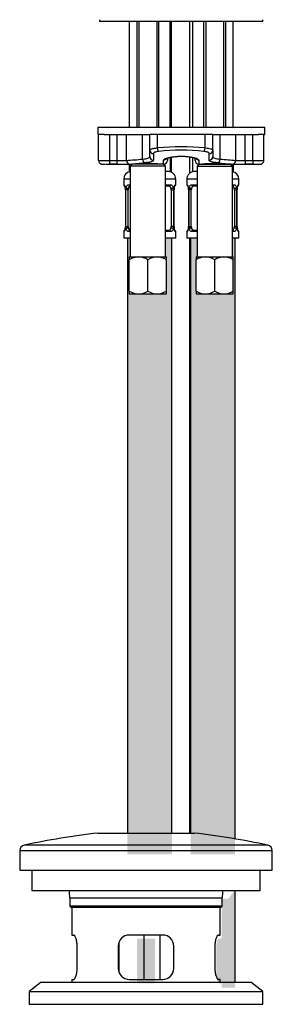
# Model space of a CAD drawing. Units: millimetres. Extents: x -37 to 205, y 57 to 289.
# Drawn here: x 40 to 57, y 150 to 217 of the extents above; entities that cross this region are included whole.
import ezdxf

# ---------------------------------------------------------------- set-up
doc = ezdxf.new("R2010")
doc.units = ezdxf.units.MM
for name, color, linetype in [('45385', 7, 'Continuous'), ('45389', 7, 'Continuous'), ('45390', 7, 'Continuous'), ('45392', 7, 'Continuous'), ('564', 7, 'Continuous'), ('5860', 7, 'Continuous'), ('6947', 7, 'Continuous'), ('7194', 7, 'Continuous'), ('7719', 7, 'Continuous'), ('8196', 7, 'Continuous'), ('8232', 7, 'Continuous'), ('9951', 7, 'Continuous'), ('Défaut', 7, 'Continuous')]:
    doc.layers.add(name, color=color, linetype=linetype)

# ---------------------------------------------------------------- blocks, each defined once
blk = doc.blocks.new('SE1')
at = {"layer": '45385', "color": 7, "linetype": 'Continuous'}
for p, q in [((43.036, 157.344), (53.286, 157.344)), ((43.036, 157.344), (43.036, 156.794)), ((53.286, 156.794), (43.036, 156.794)), ((43.036, 156.794), (43.111, 156.719)), ((53.211, 156.719), (53.286, 156.794)), ((53.286, 156.794), (53.286, 157.344)), ((43.111, 156.719), (53.211, 156.719)), ((43.161, 156.719), (43.161, 154.844)), ((53.161, 154.844), (53.161, 156.719)), ((43.161, 154.844), (43.289, 154.844)), ((49.286, 154.844), (47.036, 154.844)), ((53.033, 154.844), (53.161, 154.844)), ((43.526, 152.594), (43.526, 154.094)), ((46.286, 154.094), (46.286, 152.594)), ((50.036, 152.594), (50.036, 154.094)), ((52.796, 154.094), (52.796, 152.594)), ((43.161, 151.844), (43.289, 151.844)), ((43.161, 151.844), (43.161, 151.669)), ((47.036, 151.844), (49.286, 151.844)), ((53.161, 151.844), (53.033, 151.844)), ((53.161, 151.669), (53.161, 151.844))]:
    blk.add_line(p, q, dxfattribs=at)
for centre, radius, start, end in [((40.857, 157.344), 2.18, 0, 13.26088), ((55.466, 157.344), 2.18, 166.73912, 180), ((47.036, 154.094), 0.75, 90, 180), ((49.286, 154.094), 0.75, 0, 90), ((47.036, 152.594), 0.75, 180, 270), ((49.286, 152.594), 0.75, 270, 0)]:
    blk.add_arc(centre, radius, start, end, dxfattribs=at)
for points in [[(43.526, 154.094), (43.526, 154.145), (43.524, 154.195), (43.516, 154.292), (43.51, 154.341), (43.495, 154.432), (43.486, 154.475), (43.465, 154.557), (43.454, 154.595), (43.43, 154.663), (43.417, 154.693), (43.391, 154.747), (43.377, 154.769), (43.351, 154.806), (43.338, 154.82), (43.313, 154.839), (43.301, 154.844), (43.289, 154.844)], [(53.033, 154.844), (53.022, 154.844), (53.01, 154.839), (52.985, 154.821), (52.972, 154.806), (52.945, 154.77), (52.932, 154.747), (52.906, 154.694), (52.893, 154.663), (52.869, 154.595), (52.857, 154.557), (52.837, 154.476), (52.828, 154.432), (52.812, 154.341), (52.807, 154.294), (52.798, 154.195), (52.796, 154.145), (52.796, 154.094)], [(43.289, 151.844), (43.301, 151.844), (43.313, 151.849), (43.338, 151.868), (43.351, 151.882), (43.377, 151.919), (43.39, 151.941), (43.417, 151.994), (43.43, 152.025), (43.454, 152.094), (43.465, 152.131), (43.486, 152.212), (43.495, 152.256), (43.51, 152.347), (43.516, 152.394), (43.524, 152.493), (43.526, 152.543), (43.526, 152.594)], [(52.796, 152.594), (52.796, 152.543), (52.798, 152.494), (52.806, 152.396), (52.812, 152.348), (52.827, 152.256), (52.836, 152.213), (52.857, 152.132), (52.869, 152.094), (52.893, 152.026), (52.906, 151.995), (52.932, 151.941), (52.945, 151.919), (52.971, 151.882), (52.985, 151.868), (53.01, 151.849), (53.022, 151.844), (53.033, 151.844)]]:
    blk.add_open_spline(points, degree=3, knots=[0, 0, 0, 0, 0.125, 0.125, 0.25, 0.25, 0.375, 0.375, 0.5, 0.5, 0.625, 0.625, 0.75, 0.75, 0.875, 0.875, 1, 1, 1, 1], dxfattribs=at)
at = {"layer": '45389', "color": 7, "linetype": 'Continuous'}
for p, q in [((41.099, 151.669), (40.286, 151.044)), ((41.099, 151.669), (55.224, 151.669)), ((56.036, 151.044), (55.224, 151.669)), ((40.286, 151.044), (56.036, 151.044)), ((40.286, 151.044), (40.286, 150.169)), ((56.036, 150.169), (56.036, 151.044)), ((40.286, 150.169), (56.036, 150.169))]:
    blk.add_line(p, q, dxfattribs=at)
at = {"layer": '45390', "color": 7, "linetype": 'Continuous'}
for p, q in [((40.474, 159.219), (40.474, 157.844)), ((55.849, 157.844), (55.849, 159.219)), ((40.474, 157.844), (55.849, 157.844))]:
    blk.add_line(p, q, dxfattribs=at)
at = {"layer": '45392', "color": 7, "linetype": 'Continuous'}
for p, q in [((44.911, 161.719), (51.411, 161.719)), ((56.364, 160.908), (39.959, 160.908)), ((39.661, 160.541), (56.661, 160.541)), ((39.661, 160.541), (39.661, 159.219)), ((56.661, 159.219), (56.661, 160.541)), ((39.661, 159.219), (56.661, 159.219))]:
    blk.add_line(p, q, dxfattribs=at)
for centre, radius, start, end in [((51.237, 107.58), 54.508, 96.66387, 101.94104), ((45.086, 107.58), 54.508, 78.05896, 83.33613), ((40.036, 160.541), 0.375, 101.94104, 180), ((56.286, 160.541), 0.375, 0, 78.05896)]:
    blk.add_arc(centre, radius, start, end, dxfattribs=at)
at = {"layer": '564', "color": 7, "linetype": 'Continuous'}
for p, q in [((47.224, 206.844), (47.099, 206.719)), ((49.474, 206.719), (47.099, 206.719)), ((47.099, 206.719), (47.099, 200.594)), ((49.349, 206.844), (47.224, 206.844)), ((49.474, 206.719), (49.349, 206.844)), ((49.474, 200.594), (49.474, 206.719)), ((51.724, 206.844), (51.599, 206.719)), ((51.599, 206.719), (53.974, 206.719)), ((51.599, 206.719), (51.599, 200.594)), ((51.724, 206.844), (53.849, 206.844)), ((53.974, 206.719), (53.849, 206.844)), ((53.974, 200.594), (53.974, 206.719)), ((47.036, 200.594), (47.661, 200.594)), ((47.036, 200.594), (47.036, 200.401)), ((47.036, 198.287), (47.036, 200.401)), ((47.661, 200.594), (48.911, 200.594)), ((48.286, 198.287), (48.286, 200.401)), ((48.911, 200.594), (49.536, 200.594)), ((49.536, 200.401), (49.536, 200.594)), ((49.536, 198.287), (49.536, 200.401)), ((51.536, 200.594), (52.161, 200.594)), ((51.536, 200.594), (51.536, 200.401)), ((51.536, 198.287), (51.536, 200.401)), ((52.161, 200.594), (53.411, 200.594)), ((52.786, 198.287), (52.786, 200.401)), ((53.411, 200.594), (54.036, 200.594)), ((54.036, 200.401), (54.036, 200.594)), ((54.036, 198.287), (54.036, 200.401)), ((47.036, 198.287), (47.036, 198.108)), ((47.036, 198.108), (47.05, 198.094)), ((47.05, 198.094), (47.661, 198.094)), ((47.661, 198.094), (48.911, 198.094)), ((48.911, 198.094), (49.522, 198.094)), ((49.536, 198.108), (49.522, 198.094)), ((49.536, 198.108), (49.536, 198.287)), ((51.536, 198.287), (51.536, 198.108)), ((51.536, 198.108), (51.55, 198.094)), ((51.55, 198.094), (52.161, 198.094)), ((52.161, 198.094), (53.411, 198.094)), ((53.411, 198.094), (54.022, 198.094)), ((54.036, 198.108), (54.022, 198.094)), ((54.036, 198.108), (54.036, 198.287))]:
    blk.add_line(p, q, dxfattribs=at)
for centre, radius, start, end in [((47.697, 199.37), 1.224, 91.69349, 122.69076), ((47.617, 199.343), 1.252, 57.65986, 87.95589), ((48.947, 199.37), 1.224, 91.69349, 122.69076), ((48.867, 199.343), 1.252, 57.65986, 87.95589), ((52.197, 199.37), 1.224, 91.69349, 122.69076), ((52.117, 199.343), 1.252, 57.65986, 87.95589), ((53.447, 199.37), 1.224, 91.69349, 122.69076), ((53.367, 199.343), 1.252, 57.65986, 87.95589), ((47.706, 199.345), 1.252, 237.65986, 267.95589), ((47.625, 199.318), 1.224, 271.69349, 302.69076), ((48.956, 199.345), 1.252, 237.65986, 267.95589), ((48.875, 199.318), 1.224, 271.69349, 302.69076), ((52.206, 199.345), 1.252, 237.65986, 267.95589), ((52.125, 199.318), 1.224, 271.69349, 302.69076), ((53.456, 199.345), 1.252, 237.65986, 267.95589), ((53.375, 199.318), 1.224, 271.69349, 302.69076)]:
    blk.add_arc(centre, radius, start, end, dxfattribs=at)
at = {"layer": '5860', "color": 7, "linetype": 'Continuous'}
for p, q in [((45.336, 208.844), (44.974, 208.844)), ((44.974, 207.099), (44.974, 208.844)), ((45.724, 207.094), (45.724, 208.844)), ((46.225, 207.094), (46.225, 208.844)), ((46.856, 207.105), (46.856, 208.844)), ((47.921, 207.19), (47.921, 208.844)), ((48.935, 208.844), (48.411, 208.844)), ((48.411, 207.797), (48.411, 208.844)), ((52.138, 208.844), (48.935, 208.844)), ((48.935, 207.944), (48.935, 208.844)), ((52.661, 208.844), (52.138, 208.844)), ((52.138, 207.944), (52.138, 208.844)), ((52.661, 207.797), (52.661, 208.844)), ((53.151, 207.19), (53.151, 208.844)), ((54.217, 207.105), (54.217, 208.844)), ((54.848, 207.094), (54.848, 208.844)), ((55.349, 207.094), (55.349, 208.844)), ((56.099, 208.844), (55.737, 208.844)), ((56.099, 207.099), (56.099, 208.844)), ((48.411, 207.358), (48.411, 207.797)), ((48.661, 207.557), (48.661, 207.112)), ((52.411, 207.112), (52.411, 207.557)), ((52.661, 207.797), (52.661, 207.358)), ((45.463, 206.844), (47.224, 206.844)), ((45.724, 207.094), (46.225, 207.094)), ((45.724, 206.844), (45.724, 207.094)), ((46.225, 206.844), (45.724, 206.844)), ((46.225, 206.844), (46.225, 207.094)), ((49.349, 206.844), (49.349, 207.126)), ((49.599, 207.241), (49.599, 207.094)), ((51.474, 207.094), (51.474, 207.243)), ((51.724, 207.126), (51.724, 206.844)), ((53.849, 206.844), (55.617, 206.844)), ((54.848, 207.094), (55.349, 207.094)), ((54.848, 207.094), (54.848, 206.844)), ((55.349, 206.844), (54.848, 206.844)), ((55.349, 207.094), (55.349, 206.844))]:
    blk.add_line(p, q, dxfattribs=at)
for centre, radius, start, end in [((50.536, 191.486), 16.536, 84.44208, 95.55792), ((50.536, 192.962), 14.824, 84.08727, 95.91273), ((45.435, 220.183), 13.091, 267.98288, 271.26583), ((45.533, 212.789), 5.947, 269.29424, 271.83764), ((46.384, 216.297), 9.205, 269.00651, 272.93854), ((46.465, 221.581), 14.738, 269.06428, 272.39183), ((46.013, 224.332), 17.248, 272.80011, 276.35029), ((40.766, 285.046), 78.445, 274.61703, 275.34449), ((48.287, 197.013), 9.871, 84.91921, 95.0848), ((49.349, 207.094), 0.25, 270, 0), ((51.724, 207.094), 0.25, 180, 270), ((52.787, 197.013), 9.871, 84.91921, 95.0848), ((54.812, 221.994), 15.161, 263.13686, 266.90162), ((60.975, 298.261), 91.407, 265.0899, 265.7597), ((54.617, 222.38), 15.538, 267.69376, 270.85013), ((54.671, 215.244), 8.152, 266.80742, 271.24754), ((55.65, 218.394), 11.304, 268.47446, 272.27684), ((55.542, 212.584), 5.743, 268.07669, 270.76723)]:
    blk.add_arc(centre, radius, start, end, dxfattribs=at)
for centre, major_axis, ratio, start_param, end_param in [((49.009, 207.944), (-0.025, 0.249), 0.296486, 1.540624, 2.810856), ((52.063, 207.944), (0.025, 0.249), 0.296486, 3.472329, 4.742561), ((48.661, 207.797), (-0.25, 0), 0.95921, 0, 1.570796), ((48.661, 207.358), (-0.25, 0), 0.984681, 0, 1.570796), ((52.411, 207.797), (0.25, 0), 0.95921, 4.712389, 6.283185), ((52.411, 207.358), (0.25, 0), 0.984681, 4.712389, 6.283185), ((45.224, 207.099), (0.25, 0), 0.999704, 3.141593, 3.515107), ((47.08, 207.105), (0.018, -0.249), 0.896768, 4.647629, 6.202719), ((48.073, 207.19), (-0.02, 0.249), 0.604252, 1.522076, 3.008836), ((49.349, 207.372), (-0.25, 0), 0.983908, 1.570796, 2.510812), ((51.724, 207.372), (0.25, 0), 0.983908, 3.789306, 4.712389), ((53, 207.19), (0.02, 0.249), 0.604252, 3.274349, 4.761109), ((53.992, 207.105), (0.018, 0.249), 0.896768, 3.222059, 4.777149), ((55.849, 207.099), (0.25, 0), 0.999704, 5.9719, 6.283185)]:
    blk.add_ellipse(centre, major_axis=major_axis, ratio=ratio, start_param=start_param, end_param=end_param, dxfattribs=at)
for points, knots in [([(48.411, 207.797), (48.411, 207.813), (48.424, 207.828), (48.46, 207.851), (48.475, 207.858), (48.511, 207.873), (48.531, 207.88), (48.578, 207.893), (48.604, 207.899), (48.66, 207.911), (48.69, 207.916), (48.754, 207.926), (48.788, 207.931), (48.859, 207.938), (48.896, 207.942), (48.935, 207.944)], [0, 0, 0, 0, 0.25, 0.25, 0.375, 0.375, 0.5, 0.5, 0.625, 0.625, 0.75, 0.75, 0.875, 0.875, 1, 1, 1, 1]), ([(52.138, 207.944), (52.214, 207.939), (52.285, 207.931), (52.415, 207.911), (52.471, 207.9), (52.541, 207.88), (52.561, 207.873), (52.597, 207.858), (52.612, 207.851), (52.637, 207.836), (52.646, 207.828), (52.658, 207.813), (52.661, 207.805), (52.661, 207.797)], [0, 0, 0, 0, 0.25, 0.25, 0.5, 0.5, 0.625, 0.625, 0.75, 0.75, 0.875, 0.875, 1, 1, 1, 1]), ([(47.921, 207.19), (47.998, 207.198), (48.067, 207.207), (48.188, 207.228), (48.241, 207.24), (48.325, 207.268), (48.357, 207.284), (48.4, 207.319), (48.411, 207.338), (48.411, 207.358)], [0, 0, 0, 0, 0.25, 0.25, 0.5, 0.5, 0.75, 0.75, 1, 1, 1, 1]), ([(49.009, 207.706), (48.957, 207.701), (48.91, 207.693), (48.823, 207.673), (48.786, 207.661), (48.694, 207.62), (48.661, 207.588), (48.661, 207.557)], [0, 0, 0, 0, 0.25, 0.25, 0.5, 0.5, 1, 1, 1, 1]), ([(49.349, 207.126), (49.349, 207.183), (49.472, 207.248), (49.906, 207.353), (50.22, 207.388), (50.85, 207.389), (51.163, 207.353), (51.602, 207.248), (51.724, 207.183), (51.724, 207.126)], [0, 0, 0, 0, 0.25, 0.25, 0.5, 0.5, 0.75, 0.75, 1, 1, 1, 1]), ([(49.539, 207.23), (49.539, 207.23), (49.541, 207.231), (49.558, 207.241), (49.601, 207.259), (49.672, 207.282), (49.77, 207.307), (49.894, 207.331), (50.037, 207.352), (50.196, 207.368), (50.364, 207.379), (50.537, 207.382), (50.71, 207.378), (50.878, 207.368), (51.037, 207.352), (51.181, 207.331), (51.308, 207.306), (51.412, 207.279), (51.483, 207.255), (51.524, 207.236), (51.533, 207.23), (51.534, 207.23), (51.534, 207.23)], [0.1015502, 0.1015502, 0.1015502, 0.1015502, 0.1148646, 0.1455719, 0.1815287, 0.2215822, 0.2653329, 0.3117238, 0.3583746, 0.4058747, 0.452962, 0.5001852, 0.5472109, 0.5943262, 0.6414584, 0.6888115, 0.7359723, 0.7828817, 0.8280802, 0.86365, 0.8951548, 0.8971854, 0.8971854, 0.8971854, 0.8971854]), ([(52.411, 207.557), (52.411, 207.573), (52.403, 207.588), (52.372, 207.619), (52.348, 207.633), (52.303, 207.654), (52.285, 207.66), (52.248, 207.672), (52.228, 207.678), (52.164, 207.693), (52.115, 207.701), (52.063, 207.706)], [0, 0, 0, 0, 0.25, 0.25, 0.5, 0.5, 0.625, 0.625, 0.75, 0.75, 1, 1, 1, 1]), ([(52.661, 207.358), (52.661, 207.338), (52.672, 207.319), (52.715, 207.285), (52.747, 207.269), (52.831, 207.241), (52.882, 207.228), (53.005, 207.207), (53.074, 207.198), (53.151, 207.19)], [0, 0, 0, 0, 0.25, 0.25, 0.5, 0.5, 0.75, 0.75, 1, 1, 1, 1]), ([(44.993, 207.009), (44.994, 207.004), (45, 206.979), (45.029, 206.94), (45.07, 206.899), (45.113, 206.873), (45.151, 206.859), (45.18, 206.852), (45.2, 206.849), (45.222, 206.847), (45.252, 206.846), (45.305, 206.845), (45.363, 206.844), (45.4, 206.844), (45.407, 206.844)], [0, 0, 0, 0, 0.020769, 0.120672, 0.206954, 0.281706, 0.345163, 0.394823, 0.43627, 0.493259, 0.60497, 0.787959, 0.96464, 1, 1, 1, 1]), ([(48.661, 207.112), (48.661, 207.092), (48.648, 207.073), (48.597, 207.037), (48.558, 207.021), (48.458, 206.993), (48.396, 206.98), (48.249, 206.958), (48.165, 206.949), (48.073, 206.942)], [0, 0, 0, 0, 0.25, 0.25, 0.5, 0.5, 0.75, 0.75, 1, 1, 1, 1]), ([(53, 206.942), (52.907, 206.949), (52.824, 206.958), (52.679, 206.98), (52.615, 206.993), (52.515, 207.021), (52.476, 207.037), (52.424, 207.072), (52.411, 207.092), (52.411, 207.112)], [0, 0, 0, 0, 0.25, 0.25, 0.5, 0.5, 0.75, 0.75, 1, 1, 1, 1]), ([(55.624, 206.844), (55.649, 206.844), (55.702, 206.844), (55.776, 206.845), (55.826, 206.846), (55.857, 206.848), (55.882, 206.85), (55.916, 206.857), (55.962, 206.874), (56.014, 206.907), (56.061, 206.959), (56.077, 207), (56.085, 207.023)], [0, 0, 0, 0, 0.112066, 0.27864, 0.451719, 0.549562, 0.607071, 0.654772, 0.724292, 0.808881, 0.910336, 1, 1, 1, 1])]:
    blk.add_open_spline(points, degree=3, knots=knots, dxfattribs=at)
at = {"layer": '6947', "color": 7, "linetype": 'Continuous'}
for p, q in [((48.023, 154.844), (48.023, 151.844)), ((49.088, 154.844), (49.088, 151.844)), ((46.324, 154.297), (46.324, 152.362))]:
    blk.add_line(p, q, dxfattribs=at)
at = {"layer": '7194', "color": 7, "linetype": 'Continuous'}
for p, q in [((44.911, 209.344), (56.161, 209.344)), ((44.911, 209.344), (44.911, 208.844)), ((56.161, 208.844), (56.161, 209.344)), ((44.911, 208.844), (44.974, 208.844)), ((45.336, 208.844), (48.411, 208.844)), ((52.661, 208.844), (55.737, 208.844)), ((56.099, 208.844), (56.161, 208.844))]:
    blk.add_line(p, q, dxfattribs=at)
at = {"layer": '7719', "color": 7, "linetype": 'Continuous'}
for p, q in [((49.864, 216.469), (49.864, 209.344)), ((51.114, 209.344), (51.114, 216.469)), ((49.864, 207.324), (49.864, 206.301)), ((51.114, 206.246), (51.114, 207.34)), ((51.114, 161.719), (51.114, 201.844))]:
    blk.add_line(p, q, dxfattribs=at)
at = {"layer": '8196', "color": 7, "linetype": 'Continuous'}
for p, q in [((45.036, 216.594), (45.036, 216.469)), ((56.036, 216.469), (56.036, 216.594)), ((56.036, 216.469), (45.036, 216.469))]:
    blk.add_line(p, q, dxfattribs=at)
at = {"layer": '8232', "color": 7, "linetype": 'Continuous'}
for p, q in [((47.036, 216.469), (47.036, 209.344)), ((49.786, 209.344), (49.786, 216.469)), ((51.286, 216.469), (51.286, 209.344)), ((54.036, 209.344), (54.036, 216.469)), ((49.786, 207.309), (49.786, 206.344)), ((51.286, 207.309), (51.286, 206.344)), ((47.036, 206.844), (47.036, 206.344)), ((54.036, 206.844), (54.036, 206.344)), ((47.099, 206.344), (47.036, 206.344)), ((49.786, 206.344), (49.474, 206.344)), ((51.599, 206.344), (51.286, 206.344)), ((54.036, 206.344), (53.974, 206.344)), ((47.099, 205.844), (46.661, 205.844)), ((46.661, 205.844), (46.661, 205.463)), ((46.681, 205.463), (46.661, 205.463)), ((47.001, 205.463), (47.099, 205.463)), ((47.099, 205.363), (47.081, 205.363)), ((50.161, 205.844), (49.474, 205.844)), ((49.474, 205.463), (49.822, 205.463)), ((49.741, 205.363), (49.474, 205.363)), ((50.161, 205.463), (50.141, 205.463)), ((50.161, 205.463), (50.161, 205.844)), ((51.599, 205.844), (50.911, 205.844)), ((50.911, 205.844), (50.911, 205.463)), ((50.911, 205.463), (50.931, 205.463)), ((51.251, 205.463), (51.599, 205.463)), ((51.599, 205.363), (51.331, 205.363)), ((54.411, 205.844), (53.974, 205.844)), ((53.974, 205.463), (54.072, 205.463)), ((53.991, 205.363), (53.974, 205.363)), ((54.411, 205.463), (54.391, 205.463)), ((54.411, 205.463), (54.411, 205.844)), ((46.781, 205.113), (46.774, 205.113)), ((46.774, 205.113), (46.774, 202.644)), ((46.781, 205.113), (46.781, 202.644)), ((46.809, 202.644), (46.809, 205.113)), ((46.962, 205.113), (46.809, 205.113)), ((46.962, 202.644), (46.962, 205.113)), ((49.861, 205.113), (49.861, 202.644)), ((49.861, 205.113), (50.014, 205.113)), ((50.014, 205.113), (50.014, 202.644)), ((50.042, 202.644), (50.042, 205.113)), ((50.042, 205.113), (50.049, 205.113)), ((50.049, 202.644), (50.049, 205.113)), ((51.031, 205.113), (51.024, 205.113)), ((51.024, 205.113), (51.024, 202.644)), ((51.031, 205.113), (51.031, 202.644)), ((51.059, 202.644), (51.059, 205.113)), ((51.212, 205.113), (51.059, 205.113)), ((51.212, 202.644), (51.212, 205.113)), ((54.111, 205.113), (54.111, 202.644)), ((54.111, 205.113), (54.264, 205.113)), ((54.264, 205.113), (54.264, 202.644)), ((54.292, 202.644), (54.292, 205.113)), ((54.292, 205.113), (54.299, 205.113)), ((54.299, 202.644), (54.299, 205.113)), ((46.774, 202.644), (46.781, 202.644)), ((46.809, 202.644), (46.962, 202.644)), ((50.014, 202.644), (49.861, 202.644)), ((50.049, 202.644), (50.042, 202.644)), ((51.024, 202.644), (51.031, 202.644)), ((51.059, 202.644), (51.212, 202.644)), ((54.264, 202.644), (54.111, 202.644)), ((54.299, 202.644), (54.292, 202.644)), ((46.661, 202.294), (46.681, 202.294)), ((46.661, 202.294), (46.661, 201.844)), ((47.099, 202.294), (47.001, 202.294)), ((47.081, 202.394), (47.099, 202.394)), ((49.474, 202.394), (49.741, 202.394)), ((49.822, 202.294), (49.474, 202.294)), ((50.141, 202.294), (50.161, 202.294)), ((50.161, 201.844), (50.161, 202.294)), ((50.911, 202.294), (50.931, 202.294)), ((50.911, 202.294), (50.911, 201.844)), ((51.599, 202.294), (51.251, 202.294)), ((51.331, 202.394), (51.599, 202.394)), ((53.974, 202.394), (53.991, 202.394)), ((54.072, 202.294), (53.974, 202.294)), ((54.391, 202.294), (54.411, 202.294)), ((54.411, 201.844), (54.411, 202.294)), ((47.099, 201.844), (46.661, 201.844)), ((46.911, 201.844), (46.911, 161.719)), ((50.161, 201.844), (49.474, 201.844)), ((49.911, 161.719), (49.911, 201.844)), ((51.599, 201.844), (50.911, 201.844)), ((51.161, 201.844), (51.161, 161.719)), ((54.411, 201.844), (53.974, 201.844)), ((54.161, 161.327), (54.161, 201.844)), ((54.161, 151.669), (54.161, 157.844))]:
    blk.add_line(p, q, dxfattribs=at)
for centre, radius, start, end in [((47.161, 205.844), 0.5, 97.18076, 180), ((49.661, 205.844), 0.5, 0, 90), ((51.411, 205.844), 0.5, 90, 180), ((53.911, 205.844), 0.5, 0, 82.81924), ((46.761, 205.463), 0.1, 180, 250.71136), ((45.944, 205.115), 0.837, 359.87048, 10.27079), ((47.503, 205.118), 0.694, 167.80779, 180.3687), ((49.319, 205.118), 0.694, 359.62801, 12.1955), ((50.879, 205.115), 0.837, 169.73036, 180.12837), ((50.061, 205.463), 0.1, 289.84977, 0), ((51.011, 205.463), 0.1, 180, 250.71136), ((50.194, 205.115), 0.837, 359.87048, 10.27079), ((51.753, 205.118), 0.694, 167.80779, 180.3687), ((53.569, 205.118), 0.694, 359.62801, 12.1955), ((55.129, 205.115), 0.837, 169.73036, 180.12837), ((54.311, 205.463), 0.1, 289.84977, 0), ((46.114, 205.13), 0.66, 358.49958, 10.1822), ((50.638, 205.135), 0.589, 169.10559, 182.14467), ((50.364, 205.13), 0.66, 358.49958, 10.1822), ((54.888, 205.135), 0.589, 169.10559, 182.14467), ((46.184, 202.622), 0.589, 349.0944, 2.14612), ((45.944, 202.642), 0.837, 349.73036, 0.12837), ((47.503, 202.64), 0.694, 179.62801, 192.1955), ((49.319, 202.64), 0.694, 347.80779, 0.3687), ((50.879, 202.642), 0.837, 179.87048, 190.27079), ((50.709, 202.627), 0.659, 178.50147, 190.19252), ((50.434, 202.622), 0.589, 349.0944, 2.14612), ((50.194, 202.642), 0.837, 349.73036, 0.12837), ((51.753, 202.64), 0.694, 179.62801, 192.1955), ((53.569, 202.64), 0.694, 347.80779, 0.3687), ((55.129, 202.642), 0.837, 179.87048, 190.27079), ((54.959, 202.627), 0.659, 178.50147, 190.19252), ((46.761, 202.294), 0.1, 109.49611, 180), ((50.061, 202.294), 0.1, 0, 70.88846), ((51.011, 202.294), 0.1, 109.49611, 180), ((54.311, 202.294), 0.1, 0, 70.88846)]:
    blk.add_arc(centre, radius, start, end, dxfattribs=at)
for centre, major_axis, ratio, start_param, end_param in [((46.78, 205.463), (0, -0.1), 0.988455, 4.712389, 5.616324), ((46.861, 205.264), (0.0985, 0.0172), 0.426558, 2.752818, 3.141525), ((46.915, 205.264), (0.0978, -0.021), 0.411702, 3.62283, 5.508006), ((47.138, 205.113), (0, -0.25), 0.707107, 3.368147, 4.265876), ((47.081, 205.463), (0, -0.1), 0.806081, 4.712389, 6.283185), ((49.684, 205.113), (0, 0.25), 0.707107, 5.158902, 6.283185), ((49.741, 205.463), (0, -0.1), 0.806081, 0, 1.570796), ((49.907, 205.264), (-0.0978, -0.021), 0.411702, 0.775179, 2.660356), ((49.961, 205.264), (-0.0985, 0.0172), 0.426558, 3.131713, 3.530367), ((50.042, 205.463), (0, -0.1), 0.988455, 0.670258, 1.570796), ((51.03, 205.463), (0, -0.1), 0.988455, 4.712389, 5.616324), ((51.111, 205.264), (0.0985, 0.0172), 0.426558, 2.752818, 3.141525), ((51.165, 205.264), (0.0978, -0.021), 0.411702, 3.62283, 5.508006), ((51.388, 205.113), (0, -0.25), 0.707107, 3.141593, 4.265876), ((51.331, 205.463), (0, -0.1), 0.806081, 4.712389, 6.283185), ((53.934, 205.113), (0, 0.25), 0.707107, 5.158902, 6.056631), ((53.991, 205.463), (0, -0.1), 0.806081, 0, 1.570796), ((54.157, 205.264), (-0.0978, -0.021), 0.411702, 0.775179, 2.660356), ((54.211, 205.264), (-0.0985, 0.0172), 0.426558, 3.131713, 3.530367), ((54.292, 205.463), (0, -0.1), 0.988455, 0.670258, 1.570796), ((47.138, 205.113), (0, 0.25), 0.707107, 1.124283, 1.570796), ((49.684, 205.113), (0, 0.25), 0.707107, 4.712389, 5.158902), ((51.388, 205.113), (0, 0.25), 0.707107, 1.124283, 1.570796), ((53.934, 205.113), (0, 0.25), 0.707107, 4.712389, 5.158902), ((47.138, 202.644), (0, -0.25), 0.707107, 4.712389, 5.158902), ((49.684, 202.644), (0, -0.25), 0.707107, 1.124283, 1.570796), ((51.388, 202.644), (0, -0.25), 0.707107, 4.712389, 5.158902), ((53.934, 202.644), (0, -0.25), 0.707107, 1.124283, 1.570796), ((46.78, 202.294), (0, -0.1), 0.988455, 3.80676, 4.712389), ((46.861, 202.493), (0.0985, -0.0172), 0.426558, 3.130171, 3.530367), ((46.915, 202.493), (-0.0978, -0.021), 0.411702, 3.916772, 5.801948), ((47.138, 202.644), (0, -0.25), 0.707107, 5.158902, 6.056631), ((47.081, 202.294), (0, -0.1), 0.806081, 3.141593, 4.712389), ((49.684, 202.644), (0, 0.25), 0.707107, 3.141593, 4.265876), ((49.741, 202.294), (0, -0.1), 0.806081, 1.570796, 3.141593), ((49.907, 202.493), (0.0978, -0.021), 0.411702, 0.481237, 2.366414), ((49.961, 202.493), (-0.0985, -0.0172), 0.426558, 2.752818, 3.142411), ((50.042, 202.294), (0, -0.1), 0.988455, 1.570796, 2.480559), ((51.03, 202.294), (0, -0.1), 0.988455, 3.80676, 4.712389), ((51.111, 202.493), (0.0985, -0.0172), 0.426558, 3.130171, 3.530367), ((51.165, 202.493), (-0.0978, -0.021), 0.411702, 3.916772, 5.801948), ((51.388, 202.644), (0, -0.25), 0.707107, 5.158902, 6.283185), ((51.331, 202.294), (0, -0.1), 0.806081, 3.141593, 4.712389), ((53.934, 202.644), (0, 0.25), 0.707107, 3.368147, 4.265876), ((53.991, 202.294), (0, -0.1), 0.806081, 1.570796, 3.141593), ((54.157, 202.493), (0.0978, -0.021), 0.411702, 0.481237, 2.366414), ((54.211, 202.493), (-0.0985, -0.0172), 0.426558, 2.752818, 3.142411), ((54.292, 202.294), (0, -0.1), 0.988455, 1.570796, 2.480559)]:
    blk.add_ellipse(centre, major_axis=major_axis, ratio=ratio, start_param=start_param, end_param=end_param, dxfattribs=at)
for points, knots in [([(46.681, 205.463), (46.687, 205.463), (46.693, 205.459), (46.707, 205.441), (46.715, 205.428), (46.731, 205.394), (46.739, 205.372), (46.755, 205.323), (46.762, 205.295), (46.767, 205.264)], [0, 0, 0, 0, 0.25, 0.25, 0.5, 0.5, 0.75, 0.75, 1, 1, 1, 1]), ([(46.718, 205.39), (46.718, 205.39), (46.721, 205.386), (46.731, 205.366), (46.746, 205.323), (46.758, 205.278), (46.762, 205.249), (46.762, 205.247)], [0.3035428, 0.3035428, 0.3035428, 0.3035428, 0.4012559, 0.5488628, 0.7512256, 0.9792758, 1, 1, 1, 1]), ([(46.825, 205.264), (46.832, 205.295), (46.841, 205.323), (46.863, 205.372), (46.876, 205.393), (46.907, 205.428), (46.924, 205.441), (46.96, 205.459), (46.98, 205.463), (47.001, 205.463)], [0, 0, 0, 0, 0.25, 0.25, 0.5, 0.5, 0.75, 0.75, 1, 1, 1, 1]), ([(47.081, 205.363), (47.068, 205.363), (47.056, 205.36), (47.033, 205.347), (47.024, 205.337), (46.998, 205.3), (46.986, 205.264), (46.979, 205.221)], [0, 0, 0, 0, 0.25, 0.25, 0.5, 0.5, 1, 1, 1, 1]), ([(49.844, 205.221), (49.84, 205.243), (49.835, 205.262), (49.823, 205.297), (49.816, 205.312), (49.791, 205.349), (49.768, 205.363), (49.741, 205.363)], [0, 0, 0, 0, 0.25, 0.25, 0.5, 0.5, 1, 1, 1, 1]), ([(49.822, 205.463), (49.843, 205.463), (49.862, 205.459), (49.899, 205.441), (49.916, 205.428), (49.946, 205.394), (49.959, 205.372), (49.982, 205.323), (49.991, 205.295), (49.998, 205.264)], [0, 0, 0, 0, 0.25, 0.25, 0.5, 0.5, 0.75, 0.75, 1, 1, 1, 1]), ([(50.055, 205.264), (50.061, 205.295), (50.068, 205.323), (50.083, 205.372), (50.091, 205.393), (50.107, 205.428), (50.115, 205.441), (50.129, 205.459), (50.136, 205.463), (50.141, 205.463)], [0, 0, 0, 0, 0.25, 0.25, 0.5, 0.5, 0.75, 0.75, 1, 1, 1, 1]), ([(50.06, 205.247), (50.06, 205.247), (50.064, 205.274), (50.077, 205.323), (50.093, 205.37), (50.103, 205.388), (50.105, 205.39), (50.105, 205.39)], [0, 0, 0, 0, 0.0026003, 0.2298278, 0.4621013, 0.626103, 0.6795134, 0.6795134, 0.6795134, 0.6795134]), ([(50.931, 205.463), (50.937, 205.463), (50.943, 205.459), (50.957, 205.441), (50.965, 205.428), (50.981, 205.394), (50.989, 205.372), (51.005, 205.323), (51.012, 205.295), (51.017, 205.264)], [0, 0, 0, 0, 0.25, 0.25, 0.5, 0.5, 0.75, 0.75, 1, 1, 1, 1]), ([(50.968, 205.39), (50.968, 205.39), (50.971, 205.386), (50.981, 205.366), (50.996, 205.323), (51.008, 205.278), (51.012, 205.249), (51.012, 205.247)], [0.3035428, 0.3035428, 0.3035428, 0.3035428, 0.4012559, 0.5488628, 0.7512256, 0.9792758, 1, 1, 1, 1]), ([(51.075, 205.264), (51.082, 205.295), (51.091, 205.323), (51.113, 205.372), (51.126, 205.393), (51.157, 205.428), (51.174, 205.441), (51.21, 205.459), (51.23, 205.463), (51.251, 205.463)], [0, 0, 0, 0, 0.25, 0.25, 0.5, 0.5, 0.75, 0.75, 1, 1, 1, 1]), ([(51.331, 205.363), (51.318, 205.363), (51.306, 205.36), (51.283, 205.347), (51.274, 205.337), (51.248, 205.3), (51.236, 205.264), (51.229, 205.221)], [0, 0, 0, 0, 0.25, 0.25, 0.5, 0.5, 1, 1, 1, 1]), ([(54.094, 205.221), (54.09, 205.243), (54.085, 205.262), (54.073, 205.297), (54.066, 205.312), (54.041, 205.349), (54.018, 205.363), (53.991, 205.363)], [0, 0, 0, 0, 0.25, 0.25, 0.5, 0.5, 1, 1, 1, 1]), ([(54.072, 205.463), (54.093, 205.463), (54.112, 205.459), (54.149, 205.441), (54.166, 205.428), (54.196, 205.394), (54.209, 205.372), (54.232, 205.323), (54.241, 205.295), (54.248, 205.264)], [0, 0, 0, 0, 0.25, 0.25, 0.5, 0.5, 0.75, 0.75, 1, 1, 1, 1]), ([(54.305, 205.264), (54.311, 205.295), (54.318, 205.323), (54.333, 205.372), (54.341, 205.393), (54.357, 205.428), (54.365, 205.441), (54.379, 205.459), (54.386, 205.463), (54.391, 205.463)], [0, 0, 0, 0, 0.25, 0.25, 0.5, 0.5, 0.75, 0.75, 1, 1, 1, 1]), ([(54.31, 205.247), (54.31, 205.247), (54.314, 205.274), (54.327, 205.323), (54.343, 205.37), (54.353, 205.388), (54.355, 205.39), (54.355, 205.39)], [0, 0, 0, 0, 0.0026003, 0.2298278, 0.4621013, 0.626103, 0.6795134, 0.6795134, 0.6795134, 0.6795134]), ([(46.767, 202.493), (46.762, 202.462), (46.755, 202.435), (46.739, 202.385), (46.731, 202.364), (46.715, 202.33), (46.707, 202.317), (46.693, 202.299), (46.687, 202.294), (46.681, 202.294)], [0, 0, 0, 0, 0.25, 0.25, 0.5, 0.5, 0.75, 0.75, 1, 1, 1, 1]), ([(46.763, 202.51), (46.763, 202.51), (46.759, 202.484), (46.746, 202.435), (46.729, 202.388), (46.719, 202.37), (46.718, 202.368), (46.718, 202.368)], [0, 0, 0, 0, 0.002692, 0.2298908, 0.4621349, 0.6261159, 0.6795196, 0.6795196, 0.6795196, 0.6795196]), ([(47.001, 202.294), (46.98, 202.294), (46.96, 202.299), (46.924, 202.317), (46.907, 202.33), (46.877, 202.364), (46.863, 202.385), (46.841, 202.434), (46.832, 202.462), (46.825, 202.493)], [0, 0, 0, 0, 0.25, 0.25, 0.5, 0.5, 0.75, 0.75, 1, 1, 1, 1]), ([(46.979, 202.536), (46.983, 202.515), (46.987, 202.495), (46.999, 202.46), (47.007, 202.445), (47.032, 202.408), (47.054, 202.394), (47.081, 202.394)], [0, 0, 0, 0, 0.25, 0.25, 0.5, 0.5, 1, 1, 1, 1]), ([(49.741, 202.394), (49.755, 202.394), (49.767, 202.398), (49.789, 202.411), (49.799, 202.421), (49.824, 202.457), (49.836, 202.493), (49.844, 202.536)], [0, 0, 0, 0, 0.25, 0.25, 0.5, 0.5, 1, 1, 1, 1]), ([(49.998, 202.493), (49.991, 202.462), (49.982, 202.435), (49.959, 202.385), (49.946, 202.364), (49.916, 202.33), (49.899, 202.317), (49.863, 202.299), (49.843, 202.294), (49.822, 202.294)], [0, 0, 0, 0, 0.25, 0.25, 0.5, 0.5, 0.75, 0.75, 1, 1, 1, 1]), ([(50.141, 202.294), (50.136, 202.294), (50.129, 202.299), (50.115, 202.317), (50.107, 202.33), (50.092, 202.364), (50.083, 202.385), (50.068, 202.434), (50.061, 202.462), (50.055, 202.493)], [0, 0, 0, 0, 0.25, 0.25, 0.5, 0.5, 0.75, 0.75, 1, 1, 1, 1]), ([(50.105, 202.368), (50.105, 202.368), (50.102, 202.372), (50.092, 202.392), (50.077, 202.435), (50.064, 202.48), (50.06, 202.508), (50.06, 202.511)], [0.3033582, 0.3033582, 0.3033582, 0.3033582, 0.401067, 0.5486673, 0.7510212, 0.9790614, 1, 1, 1, 1]), ([(51.017, 202.493), (51.012, 202.462), (51.005, 202.435), (50.989, 202.385), (50.981, 202.364), (50.965, 202.33), (50.957, 202.317), (50.943, 202.299), (50.937, 202.294), (50.931, 202.294)], [0, 0, 0, 0, 0.25, 0.25, 0.5, 0.5, 0.75, 0.75, 1, 1, 1, 1]), ([(51.013, 202.51), (51.013, 202.51), (51.009, 202.484), (50.996, 202.435), (50.979, 202.388), (50.969, 202.37), (50.968, 202.368), (50.968, 202.368)], [0, 0, 0, 0, 0.002692, 0.2298908, 0.4621349, 0.6261159, 0.6795196, 0.6795196, 0.6795196, 0.6795196]), ([(51.251, 202.294), (51.23, 202.294), (51.21, 202.299), (51.174, 202.317), (51.157, 202.33), (51.127, 202.364), (51.113, 202.385), (51.091, 202.434), (51.082, 202.462), (51.075, 202.493)], [0, 0, 0, 0, 0.25, 0.25, 0.5, 0.5, 0.75, 0.75, 1, 1, 1, 1]), ([(51.229, 202.536), (51.233, 202.515), (51.237, 202.495), (51.249, 202.46), (51.257, 202.445), (51.282, 202.408), (51.304, 202.394), (51.331, 202.394)], [0, 0, 0, 0, 0.25, 0.25, 0.5, 0.5, 1, 1, 1, 1]), ([(53.991, 202.394), (54.005, 202.394), (54.017, 202.398), (54.039, 202.411), (54.049, 202.421), (54.074, 202.457), (54.086, 202.493), (54.094, 202.536)], [0, 0, 0, 0, 0.25, 0.25, 0.5, 0.5, 1, 1, 1, 1]), ([(54.248, 202.493), (54.241, 202.462), (54.232, 202.435), (54.209, 202.385), (54.196, 202.364), (54.166, 202.33), (54.149, 202.317), (54.113, 202.299), (54.093, 202.294), (54.072, 202.294)], [0, 0, 0, 0, 0.25, 0.25, 0.5, 0.5, 0.75, 0.75, 1, 1, 1, 1]), ([(54.391, 202.294), (54.386, 202.294), (54.379, 202.299), (54.365, 202.317), (54.357, 202.33), (54.342, 202.364), (54.333, 202.385), (54.318, 202.434), (54.311, 202.462), (54.305, 202.493)], [0, 0, 0, 0, 0.25, 0.25, 0.5, 0.5, 0.75, 0.75, 1, 1, 1, 1]), ([(54.355, 202.368), (54.355, 202.368), (54.352, 202.372), (54.342, 202.392), (54.327, 202.435), (54.314, 202.48), (54.31, 202.508), (54.31, 202.511)], [0.3033582, 0.3033582, 0.3033582, 0.3033582, 0.401067, 0.5486673, 0.7510212, 0.9790614, 1, 1, 1, 1])]:
    blk.add_open_spline(points, degree=3, knots=knots, dxfattribs=at)
at = {"layer": '9951', "color": 7, "linetype": 'Continuous'}
for p, q in [((47.536, 216.469), (47.536, 209.344)), ((47.69, 216.469), (47.69, 209.344)), ((48.883, 216.469), (48.883, 209.344)), ((49.036, 209.344), (49.036, 216.469)), ((52.036, 216.469), (52.036, 209.344)), ((52.19, 216.469), (52.19, 209.344)), ((53.383, 216.469), (53.383, 209.344)), ((53.536, 209.344), (53.536, 216.469)), ((47.536, 206.856), (47.536, 206.844)), ((47.69, 206.856), (47.69, 206.844)), ((48.883, 206.856), (48.883, 206.844)), ((49.036, 206.844), (49.036, 206.856)), ((52.036, 206.856), (52.036, 206.844)), ((52.19, 206.856), (52.19, 206.844)), ((53.383, 206.856), (53.383, 206.844)), ((53.536, 206.844), (53.536, 206.856))]:
    blk.add_line(p, q, dxfattribs=at)

msp = doc.modelspace()

# ---------------------------------------------------------------- hatches: boundary and pattern name
at = {"layer": 'Défaut', "linetype": 'Continuous'}
for points in [[(49.911, 160.294), (49.911, 201.844), (49.474, 201.844), (49.474, 200.594), (49.536, 200.594), (49.536, 200.401), (49.536, 198.287), (49.536, 198.108), (49.522, 198.094), (48.911, 198.094), (47.661, 198.094), (47.05, 198.094), (47.036, 198.108), (47.036, 198.287), (47.036, 200.401), (47.036, 200.594), (47.099, 200.594), (47.099, 201.844), (46.911, 201.844), (46.911, 160.294)], [(54.161, 160.294), (54.161, 201.844), (53.974, 201.844), (53.974, 200.594), (54.036, 200.594), (54.036, 200.401), (54.036, 198.287), (54.036, 198.108), (54.022, 198.094), (53.411, 198.094), (52.161, 198.094), (51.55, 198.094), (51.536, 198.108), (51.536, 198.287), (51.536, 200.401), (51.536, 200.594), (51.599, 200.594), (51.599, 201.844), (51.161, 201.844), (51.161, 160.294)], [(48.777, 151.594), (48.777, 154.594), (47.546, 154.594), (47.546, 151.594)]]:
    msp.add_hatch(color=9, dxfattribs=at).paths.add_polyline_path(points)
h = msp.add_hatch(color=9, dxfattribs=at)
edge = h.paths.add_edge_path()
edge.add_line((54.161, 151.294), (54.161, 157.924))
edge.add_line((54.161, 157.924), (53.715, 157.294))
edge.add_line((53.715, 157.294), (53.386, 157.294))
edge.add_line((53.386, 157.294), (53.261, 157.169))
edge.add_line((53.261, 157.169), (53.261, 154.594))
edge.add_line((53.261, 154.594), (53.072, 154.594))
edge.add_spline(control_points=[(53.072, 154.594), (53.063, 154.594), (53.054, 154.591), (53.035, 154.579), (53.025, 154.569), (52.996, 154.533), (52.977, 154.497), (52.944, 154.406), (52.93, 154.351), (52.915, 154.259), (52.911, 154.227), (52.905, 154.161), (52.904, 154.128), (52.904, 154.094)], knot_values=[0, 0, 0, 0, 0.125, 0.125, 0.25, 0.25, 0.5, 0.5, 0.75, 0.75, 0.875, 0.875, 1, 1, 1, 1], degree=3, periodic=0)
edge.add_line((52.904, 154.094), (52.904, 152.094))
edge.add_spline(control_points=[(52.904, 152.094), (52.904, 152.026), (52.91, 151.959), (52.925, 151.868), (52.931, 151.838), (52.945, 151.784), (52.952, 151.759), (52.969, 151.714), (52.978, 151.693), (52.997, 151.658), (53.006, 151.643), (53.025, 151.619), (53.035, 151.61), (53.054, 151.597), (53.063, 151.594), (53.072, 151.594)], knot_values=[0, 0, 0, 0, 0.25, 0.25, 0.375, 0.375, 0.5, 0.5, 0.625, 0.625, 0.75, 0.75, 0.875, 0.875, 1, 1, 1, 1], degree=3, periodic=0)
edge.add_line((53.072, 151.594), (53.261, 151.594))
edge.add_line((53.261, 151.594), (53.261, 151.294))
edge.add_line((53.261, 151.294), (54.161, 151.294))

# ---------------------------------------------------------------- block references
at = {"layer": 'Défaut'}
msp.add_blockref('SE1', (0, 0), dxfattribs=at)

doc.saveas('drawing.dxf')
